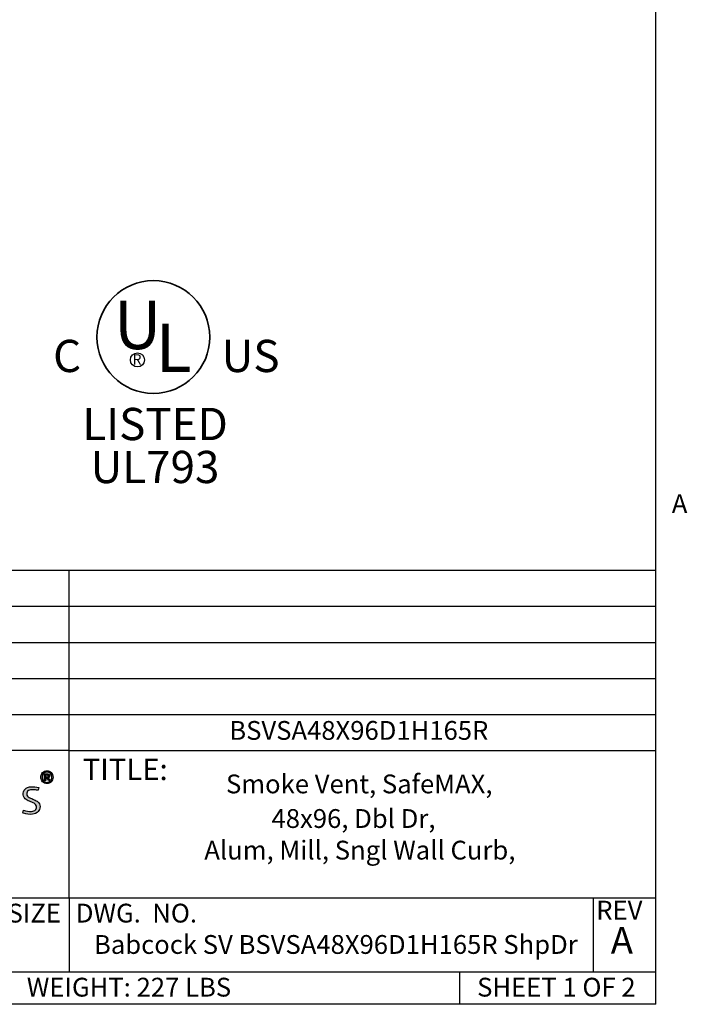
# Model space of a CAD drawing. Units: inches. Extents: x 0.1 to 10.8, y 0.2 to 8.4.
# Drawn here: x 8.2 to 10.8, y 0.4 to 4.2 of the extents above; entities that cross this region are included whole.
import ezdxf

# ---------------------------------------------------------------- set-up
doc = ezdxf.new("R2010")
doc.units = ezdxf.units.IN
doc.header["$MEASUREMENT"] = 0
for name, color, linetype in [('BABCOCK', 7, 'Continuous'), ('FORMAT', 7, 'Continuous'), ('LAYER_1', 179, 'Continuous'), ('UL_LISTED', 7, 'Continuous')]:
    doc.layers.add(name, color=color, linetype=linetype)
doc.styles.add('SLDTEXTSTYLE0', font='TXT', dxfattribs={"width": 0.605})

# ---------------------------------------------------------------- blocks, each defined once
blk = doc.blocks.new('SW_NOTE_0')
at = {"layer": 'FORMAT', "color": 0, "attachment_point": 1, "style": 'SLDTEXTSTYLE0'}
for s, insert, char_height in [('L', (6.37, 3.584), 3), ('C', (0, 2.578), 2), ('US', (10.454, 2.578), 2)]:
    blk.add_mtext(s, dxfattribs=dict(at, insert=insert, char_height=char_height))
blk = doc.blocks.new('SW_NOTE_0_1')
at = {"layer": 'FORMAT', "color": 0, "insert": (0, 3.867), "char_height": 3, "attachment_point": 1, "style": 'SLDTEXTSTYLE0'}
blk.add_mtext('U', dxfattribs=at)
blk = doc.blocks.new('SW_NOTE_0_2')
at = {"layer": 'FORMAT', "color": 0, "insert": (0, 0.825), "char_height": 0.64, "attachment_point": 1, "style": 'SLDTEXTSTYLE0'}
blk.add_mtext('R', dxfattribs=at)
blk = doc.blocks.new('SW_NOTE_0_3')
at = {"layer": 'FORMAT', "color": 0, "char_height": 2, "attachment_point": 2, "style": 'SLDTEXTSTYLE0'}
for s, insert in [('LISTED', (4.719, 2.578)), ('UL793', (4.709, -0.089))]:
    blk.add_mtext(s, dxfattribs=dict(at, insert=insert))
blk = doc.blocks.new('UL 793 BLOCK')
at = {"layer": 'FORMAT', "lineweight": 35}
blk.add_circle((6.236, 11.407), 3.5, dxfattribs=at)
at = {"layer": 'FORMAT'}
blk.add_circle((5.25, 9.989), 0.44, dxfattribs=at)
at = {"layer": 'FORMAT', "color": 7}
for name, p in [('SW_NOTE_0_1', (3.786, 9.792)), ('SW_NOTE_0', (0.016, 8.657)), ('SW_NOTE_0_2', (4.944, 9.518)), ('SW_NOTE_0_3', (1.626, 4.433))]:
    blk.add_blockref(name, p, dxfattribs=at)
blk = doc.blocks.new('Babcock Davis Logo - Block')
at = {"linetype": 'Continuous'}
h = blk.add_hatch(color=7, dxfattribs=at)
edge = h.paths.add_edge_path(flags=0)
edge.add_spline(control_points=[(4.889, 0.642), (4.893, 0.632), (4.895, 0.621), (4.895, 0.609), (4.895, 0.597), (4.893, 0.586), (4.889, 0.576), (4.885, 0.566), (4.879, 0.557), (4.872, 0.55)], knot_values=[11, 11, 11, 11, 12, 12, 12, 13, 13, 13, 14, 14, 14, 14], weights=[1, 1, 1, 1, 1, 1, 1, 1, 1, 1], degree=3, periodic=0)
edge.add_spline(control_points=[(4.872, 0.55), (4.865, 0.543), (4.857, 0.537), (4.847, 0.533)], knot_values=[14, 14, 14, 14, 15, 15, 15, 15], weights=[1, 1, 1, 1], degree=3, periodic=0)
edge.add_spline(control_points=[(4.847, 0.533), (4.837, 0.529), (4.827, 0.527), (4.816, 0.527)], knot_values=[15, 15, 15, 15, 16, 16, 16, 16], weights=[1, 1, 1, 1], degree=3, periodic=0)
edge.add_spline(control_points=[(4.816, 0.527), (4.806, 0.527), (4.795, 0.529), (4.786, 0.533)], knot_values=[0, 0, 0, 0, 1, 1, 1, 1], weights=[1, 1, 1, 1], degree=3, periodic=0)
edge.add_spline(control_points=[(4.786, 0.533), (4.777, 0.537), (4.768, 0.543), (4.761, 0.55)], knot_values=[1, 1, 1, 1, 2, 2, 2, 2], weights=[1, 1, 1, 1], degree=3, periodic=0)
edge.add_spline(control_points=[(4.761, 0.55), (4.754, 0.557), (4.749, 0.566), (4.744, 0.576)], knot_values=[2, 2, 2, 2, 3, 3, 3, 3], weights=[1, 1, 1, 1], degree=3, periodic=0)
edge.add_spline(control_points=[(4.744, 0.576), (4.74, 0.586), (4.738, 0.597), (4.738, 0.609), (4.738, 0.621), (4.74, 0.632), (4.744, 0.642)], knot_values=[3, 3, 3, 3, 4, 4, 4, 5, 5, 5, 5], weights=[1, 1, 1, 1, 1, 1, 1], degree=3, periodic=0)
edge.add_spline(control_points=[(4.744, 0.642), (4.749, 0.652), (4.754, 0.661), (4.761, 0.668)], knot_values=[5, 5, 5, 5, 6, 6, 6, 6], weights=[1, 1, 1, 1], degree=3, periodic=0)
edge.add_spline(control_points=[(4.761, 0.668), (4.768, 0.675), (4.777, 0.681), (4.786, 0.685)], knot_values=[6, 6, 6, 6, 7, 7, 7, 7], weights=[1, 1, 1, 1], degree=3, periodic=0)
edge.add_spline(control_points=[(4.786, 0.685), (4.795, 0.689), (4.806, 0.691), (4.816, 0.691), (4.827, 0.691), (4.837, 0.689), (4.847, 0.685)], knot_values=[7, 7, 7, 7, 8, 8, 8, 9, 9, 9, 9], weights=[1, 1, 1, 1, 1, 1, 1], degree=3, periodic=0)
edge.add_spline(control_points=[(4.847, 0.685), (4.857, 0.681), (4.865, 0.675), (4.872, 0.668)], knot_values=[9, 9, 9, 9, 10, 10, 10, 10], weights=[1, 1, 1, 1], degree=3, periodic=0)
edge.add_spline(control_points=[(4.872, 0.668), (4.879, 0.661), (4.885, 0.652), (4.889, 0.642)], knot_values=[10, 10, 10, 10, 11, 11, 11, 11], weights=[1, 1, 1, 1], degree=3, periodic=0)
edge = h.paths.add_edge_path(flags=0)
edge.add_spline(control_points=[(4.792, 0.547), (4.799, 0.544), (4.808, 0.542), (4.816, 0.542)], knot_values=[15, 15, 15, 15, 16, 16, 16, 16], weights=[1, 1, 1, 1], degree=3, periodic=0)
edge.add_spline(control_points=[(4.816, 0.542), (4.825, 0.542), (4.833, 0.544), (4.841, 0.547)], knot_values=[0, 0, 0, 0, 1, 1, 1, 1], weights=[1, 1, 1, 1], degree=3, periodic=0)
edge.add_spline(control_points=[(4.841, 0.547), (4.848, 0.55), (4.855, 0.555), (4.861, 0.561)], knot_values=[1, 1, 1, 1, 2, 2, 2, 2], weights=[1, 1, 1, 1], degree=3, periodic=0)
edge.add_spline(control_points=[(4.861, 0.561), (4.866, 0.566), (4.871, 0.573), (4.874, 0.582)], knot_values=[2, 2, 2, 2, 3, 3, 3, 3], weights=[1, 1, 1, 1], degree=3, periodic=0)
edge.add_spline(control_points=[(4.874, 0.582), (4.877, 0.59), (4.879, 0.599), (4.879, 0.609), (4.879, 0.619), (4.877, 0.628), (4.874, 0.636)], knot_values=[3, 3, 3, 3, 4, 4, 4, 5, 5, 5, 5], weights=[1, 1, 1, 1, 1, 1, 1], degree=3, periodic=0)
edge.add_spline(control_points=[(4.874, 0.636), (4.871, 0.644), (4.866, 0.651), (4.861, 0.657)], knot_values=[5, 5, 5, 5, 6, 6, 6, 6], weights=[1, 1, 1, 1], degree=3, periodic=0)
edge.add_spline(control_points=[(4.861, 0.657), (4.855, 0.663), (4.848, 0.668), (4.841, 0.671)], knot_values=[6, 6, 6, 6, 7, 7, 7, 7], weights=[1, 1, 1, 1], degree=3, periodic=0)
edge.add_spline(control_points=[(4.841, 0.671), (4.833, 0.674), (4.825, 0.676), (4.816, 0.676), (4.808, 0.676), (4.799, 0.674), (4.792, 0.671)], knot_values=[7, 7, 7, 7, 8, 8, 8, 9, 9, 9, 9], weights=[1, 1, 1, 1, 1, 1, 1], degree=3, periodic=0)
edge.add_spline(control_points=[(4.792, 0.671), (4.784, 0.668), (4.778, 0.663), (4.772, 0.657)], knot_values=[9, 9, 9, 9, 10, 10, 10, 10], weights=[1, 1, 1, 1], degree=3, periodic=0)
edge.add_spline(control_points=[(4.772, 0.657), (4.767, 0.651), (4.763, 0.644), (4.76, 0.636)], knot_values=[10, 10, 10, 10, 11, 11, 11, 11], weights=[1, 1, 1, 1], degree=3, periodic=0)
edge.add_spline(control_points=[(4.76, 0.636), (4.756, 0.628), (4.755, 0.619), (4.755, 0.609), (4.755, 0.599), (4.756, 0.59), (4.76, 0.582)], knot_values=[11, 11, 11, 11, 12, 12, 12, 13, 13, 13, 13], weights=[1, 1, 1, 1, 1, 1, 1], degree=3, periodic=0)
edge.add_spline(control_points=[(4.76, 0.582), (4.763, 0.573), (4.767, 0.566), (4.772, 0.561)], knot_values=[13, 13, 13, 13, 14, 14, 14, 14], weights=[1, 1, 1, 1], degree=3, periodic=0)
edge.add_spline(control_points=[(4.772, 0.561), (4.778, 0.555), (4.784, 0.55), (4.792, 0.547)], knot_values=[14, 14, 14, 14, 15, 15, 15, 15], weights=[1, 1, 1, 1], degree=3, periodic=0)
h = blk.add_hatch(color=7, dxfattribs=at)
edge = h.paths.add_edge_path(flags=0)
edge.add_spline(control_points=[(4.835, 0.602), (4.84, 0.604), (4.844, 0.607), (4.846, 0.611), (4.849, 0.616), (4.851, 0.62), (4.851, 0.625), (4.851, 0.635), (4.847, 0.642), (4.841, 0.646), (4.835, 0.65), (4.827, 0.652), (4.818, 0.652)], knot_values=[0, 0, 0, 0, 1, 2, 3, 4, 5, 6, 7, 8, 9, 10, 10, 10, 10], weights=[1, 1, 1, 1, 1, 1, 1, 1, 1, 1, 1, 1, 1], degree=3, periodic=0)
edge.add_line((4.818, 0.652), (4.786, 0.652))
edge.add_line((4.786, 0.652), (4.786, 0.568))
edge.add_line((4.786, 0.568), (4.804, 0.568))
edge.add_line((4.804, 0.568), (4.804, 0.597))
edge.add_line((4.804, 0.597), (4.821, 0.597))
edge.add_line((4.821, 0.597), (4.835, 0.568))
edge.add_line((4.835, 0.568), (4.854, 0.568))
edge.add_line((4.854, 0.568), (4.835, 0.602))
edge = h.paths.add_edge_path(flags=0)
edge.add_spline(control_points=[(4.815, 0.638), (4.822, 0.638), (4.826, 0.637), (4.829, 0.634), (4.831, 0.632), (4.832, 0.629), (4.832, 0.624), (4.832, 0.615), (4.826, 0.61), (4.814, 0.61)], knot_values=[0, 0, 0, 0, 1, 2, 3, 4, 5, 6, 7, 7, 7, 7], weights=[1, 1, 1, 1, 1, 1, 1, 1, 1, 1], degree=3, periodic=0)
edge.add_line((4.814, 0.61), (4.804, 0.61))
edge.add_line((4.804, 0.61), (4.804, 0.638))
edge.add_line((4.804, 0.638), (4.815, 0.638))
h = blk.add_hatch(color=7, dxfattribs=at)
edge = h.paths.add_edge_path(flags=0)
edge.add_spline(control_points=[(4.711, 0.474), (4.709, 0.462), (4.707, 0.451), (4.704, 0.44)], knot_values=[0, 0, 0, 0, 0.013889, 0.013889, 0.013889, 0.013889], weights=[1, 1, 1, 1], degree=3, periodic=0)
edge.add_spline(control_points=[(4.704, 0.44), (4.688, 0.442), (4.673, 0.445), (4.657, 0.446)], knot_values=[0.013889, 0.013889, 0.013889, 0.013889, 0.027778, 0.027778, 0.027778, 0.027778], weights=[1, 1, 1, 1], degree=3, periodic=0)
edge.add_spline(control_points=[(4.657, 0.446), (4.634, 0.448), (4.611, 0.449), (4.589, 0.442)], knot_values=[0.027778, 0.027778, 0.027778, 0.027778, 0.041667, 0.041667, 0.041667, 0.041667], weights=[1, 1, 1, 1], degree=3, periodic=0)
edge.add_spline(control_points=[(4.589, 0.442), (4.57, 0.436), (4.559, 0.423), (4.556, 0.404)], knot_values=[0.041667, 0.041667, 0.041667, 0.041667, 0.055556, 0.055556, 0.055556, 0.055556], weights=[1, 1, 1, 1], degree=3, periodic=0)
edge.add_spline(control_points=[(4.556, 0.404), (4.553, 0.384), (4.557, 0.366), (4.574, 0.355)], knot_values=[0.055556, 0.055556, 0.055556, 0.055556, 0.069444, 0.069444, 0.069444, 0.069444], weights=[1, 1, 1, 1], degree=3, periodic=0)
edge.add_spline(control_points=[(4.574, 0.355), (4.593, 0.343), (4.615, 0.334), (4.636, 0.324)], knot_values=[0.069444, 0.069444, 0.069444, 0.069444, 0.083333, 0.083333, 0.083333, 0.083333], weights=[1, 1, 1, 1], degree=3, periodic=0)
edge.add_spline(control_points=[(4.636, 0.324), (4.655, 0.315), (4.675, 0.308), (4.692, 0.297)], knot_values=[0.083333, 0.083333, 0.083333, 0.083333, 0.097222, 0.097222, 0.097222, 0.097222], weights=[1, 1, 1, 1], degree=3, periodic=0)
edge.add_spline(control_points=[(4.692, 0.297), (4.745, 0.264), (4.732, 0.193), (4.704, 0.164)], knot_values=[0.097222, 0.097222, 0.097222, 0.097222, 0.111111, 0.111111, 0.111111, 0.111111], weights=[1, 1, 1, 1], degree=3, periodic=0)
edge.add_spline(control_points=[(4.704, 0.164), (4.684, 0.143), (4.659, 0.134), (4.631, 0.13)], knot_values=[0.111111, 0.111111, 0.111111, 0.111111, 0.125, 0.125, 0.125, 0.125], weights=[1, 1, 1, 1], degree=3, periodic=0)
edge.add_spline(control_points=[(4.631, 0.13), (4.591, 0.125), (4.551, 0.13), (4.513, 0.143)], knot_values=[0.125, 0.125, 0.125, 0.125, 0.138889, 0.138889, 0.138889, 0.138889], weights=[1, 1, 1, 1], degree=3, periodic=0)
edge.add_spline(control_points=[(4.513, 0.143), (4.51, 0.144), (4.507, 0.146), (4.503, 0.148)], knot_values=[0.138889, 0.138889, 0.138889, 0.138889, 0.152778, 0.152778, 0.152778, 0.152778], weights=[1, 1, 1, 1], degree=3, periodic=0)
edge.add_spline(control_points=[(4.503, 0.148), (4.507, 0.159), (4.51, 0.17), (4.514, 0.182)], knot_values=[0.152778, 0.152778, 0.152778, 0.152778, 0.166667, 0.166667, 0.166667, 0.166667], weights=[1, 1, 1, 1], degree=3, periodic=0)
edge.add_spline(control_points=[(4.514, 0.182), (4.549, 0.171), (4.583, 0.165), (4.618, 0.167)], knot_values=[0.166667, 0.166667, 0.166667, 0.166667, 0.180556, 0.180556, 0.180556, 0.180556], weights=[1, 1, 1, 1], degree=3, periodic=0)
edge.add_spline(control_points=[(4.618, 0.167), (4.639, 0.169), (4.659, 0.173), (4.672, 0.192)], knot_values=[0.180556, 0.180556, 0.180556, 0.180556, 0.194444, 0.194444, 0.194444, 0.194444], weights=[1, 1, 1, 1], degree=3, periodic=0)
edge.add_spline(control_points=[(4.672, 0.192), (4.691, 0.219), (4.682, 0.256), (4.651, 0.272)], knot_values=[0.194444, 0.194444, 0.194444, 0.194444, 0.208333, 0.208333, 0.208333, 0.208333], weights=[1, 1, 1, 1], degree=3, periodic=0)
edge.add_spline(control_points=[(4.651, 0.272), (4.632, 0.283), (4.611, 0.29), (4.591, 0.299)], knot_values=[0.208333, 0.208333, 0.208333, 0.208333, 0.222222, 0.222222, 0.222222, 0.222222], weights=[1, 1, 1, 1], degree=3, periodic=0)
edge.add_spline(control_points=[(4.591, 0.299), (4.57, 0.307), (4.55, 0.315), (4.533, 0.33)], knot_values=[0.222222, 0.222222, 0.222222, 0.222222, 0.236111, 0.236111, 0.236111, 0.236111], weights=[1, 1, 1, 1], degree=3, periodic=0)
edge.add_spline(control_points=[(4.533, 0.33), (4.496, 0.363), (4.502, 0.441), (4.55, 0.467)], knot_values=[0.236111, 0.236111, 0.236111, 0.236111, 0.25, 0.25, 0.25, 0.25], weights=[1, 1, 1, 1], degree=3, periodic=0)
edge.add_spline(control_points=[(4.55, 0.467), (4.568, 0.478), (4.588, 0.483), (4.608, 0.485)], knot_values=[0.25, 0.25, 0.25, 0.25, 0.263889, 0.263889, 0.263889, 0.263889], weights=[1, 1, 1, 1], degree=3, periodic=0)
edge.add_spline(control_points=[(4.608, 0.485), (4.642, 0.488), (4.677, 0.484), (4.711, 0.474)], knot_values=[0.263889, 0.263889, 0.263889, 0.263889, 0.277778, 0.277778, 0.277778, 0.277778], weights=[1, 1, 1, 1], degree=3, periodic=0)
at = {"layer": 'LAYER_1'}
for p, q in [((4.786, 0.568), (4.786, 0.652)), ((4.786, 0.652), (4.818, 0.652)), ((4.815, 0.638), (4.804, 0.638)), ((4.804, 0.638), (4.804, 0.61)), ((4.804, 0.568), (4.786, 0.568)), ((4.804, 0.61), (4.814, 0.61)), ((4.821, 0.597), (4.804, 0.597)), ((4.804, 0.597), (4.804, 0.568)), ((4.835, 0.568), (4.821, 0.597)), ((4.835, 0.602), (4.854, 0.568)), ((4.854, 0.568), (4.835, 0.568))]:
    blk.add_line(p, q, dxfattribs=at)
for points, knots in [([(4.744, 0.576), (4.74, 0.586), (4.738, 0.597), (4.738, 0.609), (4.738, 0.621), (4.74, 0.632), (4.744, 0.642)], [3, 3, 3, 3, 4, 4, 4, 5, 5, 5, 5]), ([(4.786, 0.685), (4.795, 0.689), (4.806, 0.691), (4.816, 0.691), (4.827, 0.691), (4.837, 0.689), (4.847, 0.685)], [7, 7, 7, 7, 8, 8, 8, 9, 9, 9, 9]), ([(4.841, 0.671), (4.833, 0.674), (4.825, 0.676), (4.816, 0.676), (4.808, 0.676), (4.799, 0.674), (4.792, 0.671)], [7, 7, 7, 7, 8, 8, 8, 9, 9, 9, 9]), ([(4.889, 0.642), (4.893, 0.632), (4.895, 0.621), (4.895, 0.609), (4.895, 0.597), (4.893, 0.586), (4.889, 0.576), (4.885, 0.566), (4.879, 0.557), (4.872, 0.55)], [11, 11, 11, 11, 12, 12, 12, 13, 13, 13, 14, 14, 14, 14]), ([(4.76, 0.636), (4.756, 0.628), (4.755, 0.619), (4.755, 0.609), (4.755, 0.599), (4.756, 0.59), (4.76, 0.582)], [11, 11, 11, 11, 12, 12, 12, 13, 13, 13, 13]), ([(4.874, 0.582), (4.877, 0.59), (4.879, 0.599), (4.879, 0.609), (4.879, 0.619), (4.877, 0.628), (4.874, 0.636)], [3, 3, 3, 3, 4, 4, 4, 5, 5, 5, 5])]:
    blk.add_open_spline(points, degree=3, knots=knots, dxfattribs=at)
for points in [[(4.744, 0.642), (4.749, 0.652), (4.754, 0.661), (4.761, 0.668)], [(4.772, 0.657), (4.767, 0.651), (4.763, 0.644), (4.76, 0.636)], [(4.761, 0.668), (4.768, 0.675), (4.777, 0.681), (4.786, 0.685)], [(4.792, 0.671), (4.784, 0.668), (4.778, 0.663), (4.772, 0.657)], [(4.814, 0.61), (4.826, 0.61), (4.832, 0.615), (4.832, 0.624), (4.832, 0.629), (4.831, 0.632), (4.829, 0.634), (4.826, 0.637), (4.822, 0.638), (4.815, 0.638)], [(4.818, 0.652), (4.827, 0.652), (4.835, 0.65), (4.841, 0.646), (4.847, 0.642), (4.851, 0.635), (4.851, 0.625), (4.851, 0.62), (4.849, 0.616), (4.846, 0.611), (4.844, 0.607), (4.84, 0.604), (4.835, 0.602)], [(4.861, 0.657), (4.855, 0.663), (4.848, 0.668), (4.841, 0.671)], [(4.847, 0.685), (4.857, 0.681), (4.865, 0.675), (4.872, 0.668)], [(4.874, 0.636), (4.871, 0.644), (4.866, 0.651), (4.861, 0.657)], [(4.872, 0.668), (4.879, 0.661), (4.885, 0.652), (4.889, 0.642)], [(4.761, 0.55), (4.754, 0.557), (4.749, 0.566), (4.744, 0.576)], [(4.76, 0.582), (4.763, 0.573), (4.767, 0.566), (4.772, 0.561)], [(4.786, 0.533), (4.777, 0.537), (4.768, 0.543), (4.761, 0.55)], [(4.772, 0.561), (4.778, 0.555), (4.784, 0.55), (4.792, 0.547)], [(4.816, 0.527), (4.806, 0.527), (4.795, 0.529), (4.786, 0.533)], [(4.792, 0.547), (4.799, 0.544), (4.808, 0.542), (4.816, 0.542)], [(4.816, 0.542), (4.825, 0.542), (4.833, 0.544), (4.841, 0.547)], [(4.847, 0.533), (4.837, 0.529), (4.827, 0.527), (4.816, 0.527)], [(4.841, 0.547), (4.848, 0.55), (4.855, 0.555), (4.861, 0.561)], [(4.872, 0.55), (4.865, 0.543), (4.857, 0.537), (4.847, 0.533)], [(4.861, 0.561), (4.866, 0.566), (4.871, 0.573), (4.874, 0.582)], [(4.533, 0.33), (4.496, 0.363), (4.502, 0.441), (4.55, 0.467)], [(4.55, 0.467), (4.568, 0.478), (4.588, 0.483), (4.608, 0.485)], [(4.556, 0.404), (4.553, 0.384), (4.557, 0.366), (4.574, 0.355)], [(4.589, 0.442), (4.57, 0.436), (4.559, 0.423), (4.556, 0.404)], [(4.657, 0.446), (4.634, 0.448), (4.611, 0.449), (4.589, 0.442)], [(4.608, 0.485), (4.642, 0.488), (4.677, 0.484), (4.711, 0.474)], [(4.704, 0.44), (4.688, 0.442), (4.673, 0.445), (4.657, 0.446)], [(4.711, 0.474), (4.709, 0.462), (4.707, 0.451), (4.704, 0.44)], [(4.591, 0.299), (4.57, 0.307), (4.55, 0.315), (4.533, 0.33)], [(4.574, 0.355), (4.593, 0.343), (4.615, 0.334), (4.636, 0.324)], [(4.651, 0.272), (4.632, 0.283), (4.611, 0.29), (4.591, 0.299)], [(4.636, 0.324), (4.655, 0.315), (4.675, 0.308), (4.692, 0.297)], [(4.672, 0.192), (4.691, 0.219), (4.682, 0.256), (4.651, 0.272)], [(4.692, 0.297), (4.745, 0.264), (4.732, 0.193), (4.704, 0.164)], [(4.503, 0.148), (4.507, 0.159), (4.51, 0.17), (4.514, 0.182)], [(4.513, 0.143), (4.51, 0.144), (4.507, 0.146), (4.503, 0.148)], [(4.631, 0.13), (4.591, 0.125), (4.551, 0.13), (4.513, 0.143)], [(4.514, 0.182), (4.549, 0.171), (4.583, 0.165), (4.618, 0.167)], [(4.618, 0.167), (4.639, 0.169), (4.659, 0.173), (4.672, 0.192)], [(4.704, 0.164), (4.684, 0.143), (4.659, 0.134), (4.631, 0.13)]]:
    blk.add_open_spline(points, degree=3, dxfattribs=at)

msp = doc.modelspace()

# ---------------------------------------------------------------- linework, layer by layer
at = {"color": 8, "linetype": 'Continuous', "lineweight": 18}
for q in [(10.629927, 8.19207317), (0.329927, 0.39207317)]:
    msp.add_line((10.629927, 0.39207317), q, dxfattribs=at)
at = {"layer": 'FORMAT'}
for q in [(10.629927, 8.19207317), (0.329927, 0.39207317)]:
    msp.add_line((10.629927, 0.39207317), q, dxfattribs=at)
at = {"layer": 'FORMAT', "color": 8}
for p, q in [((6.7627312, 2.07593825), (10.629927, 2.07593825)), ((8.35573652, 1.37593825), (8.35573652, 2.07593825)), ((6.7627312, 1.93593825), (10.629927, 1.93593825)), ((6.7627312, 1.79593825), (10.629927, 1.79593825)), ((6.7627312, 1.65593825), (10.629927, 1.65593825)), ((6.7627312, 1.51593825), (10.629927, 1.51593825)), ((8.35573652, 1.37593825), (6.7627312, 1.37593825)), ((8.35573652, 0.80466695), (8.35573652, 1.37593825)), ((8.35573652, 1.37593825), (10.629927, 1.37593825)), ((6.7627312, 0.80466695), (10.629927, 0.80466695)), ((8.35573652, 0.80466695), (8.35573652, 0.5181035)), ((10.38656236, 0.80466695), (10.38656236, 0.5181035)), ((8.08544948, 0.5181035), (10.629927, 0.5181035)), ((9.86821047, 0.5181035), (9.86821047, 0.39207317))]:
    msp.add_line(p, q, dxfattribs=at)

# ---------------------------------------------------------------- block references
at = {"layer": 'BABCOCK', "xscale": 0.3, "yscale": 0.3, "zscale": 0.3}
msp.add_blockref('Babcock Davis Logo - Block', (6.82418883, 1.0903026), dxfattribs=at)
at = {"layer": 'UL_LISTED', "xscale": 0.06250000000000001, "yscale": 0.06250000000000001, "zscale": 0.06250000000000001}
msp.add_blockref('UL 793 BLOCK', (8.29192507, 2.26724239), dxfattribs=at)

# ---------------------------------------------------------------- texts
at = {"layer": 'FORMAT', "style": 'SLDTEXTSTYLE0'}
for s, insert, char_height, attachment_point in [('A', (10.6916896, 2.37032498), 0.07291667, 1), ('BSVSA48X96D1H165R', (9.478212, 1.49092018), 0.0729166667, 2), ('TITLE:', (8.40748975, 1.34501249), 0.083333333, 1), ('Smoke Vent, SafeMAX,', (9.47989996, 1.28328741), 0.0729166667, 2), ('48x96, Dbl Dr,', (9.45764517, 1.14911796), 0.0729166667, 2), ('Alum, Mill, Sngl Wall Curb,', (9.48230527, 1.02657146), 0.0729166667, 2), ('SIZE', (8.11645242, 0.78221065), 0.072916667, 1), ('DWG.  NO.', (8.38111921, 0.78221065), 0.072916667, 1), ('REV', (10.39873167, 0.79377318), 0.072916667, 1), ('Babcock SV BSVSA48X96D1H165R ShpDr', (9.38920609, 0.66063676), 0.0729166667, 2), ('WEIGHT: 227 LBS', (8.19102588, 0.4949779), 0.0729166667, 1), ('SHEET 1 OF 2', (9.93687676, 0.4949779), 0.0729166667, 1)]:
    msp.add_mtext(s, dxfattribs=dict(at, insert=insert, char_height=char_height, attachment_point=attachment_point))
at = {"layer": 'FORMAT', "color": 7, "insert": (10.49811559, 0.69206596), "char_height": 0.10416667, "attachment_point": 2, "style": 'SLDTEXTSTYLE0'}
msp.add_mtext('A', dxfattribs=at)

doc.saveas('drawing.dxf')
